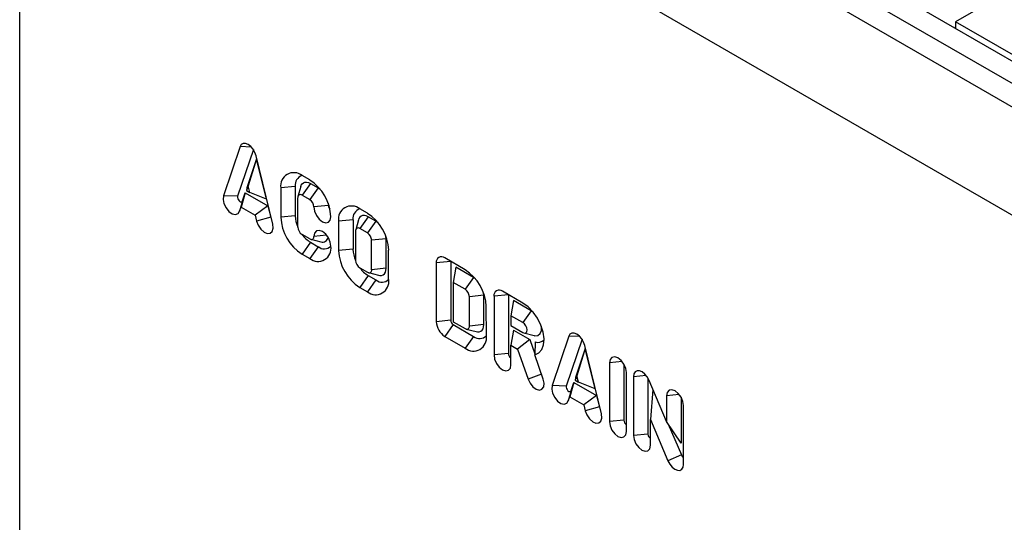
# Model space of a CAD drawing. Units: millimetres. Extents: x 73 to 2173, y -2746 to 224.
# Drawn here: x 829 to 1034, y -1273 to -1168 of the extents above; entities that cross this region are included whole.
import ezdxf

# ---------------------------------------------------------------- set-up
doc = ezdxf.new("R2010")
doc.units = ezdxf.units.MM
doc.layers.add('DUENN-18', color=94, linetype='Continuous')

msp = doc.modelspace()

# ---------------------------------------------------------------- linework, layer by layer
at = {"layer": 'DUENN-18', "color": 7, "linetype": 'Continuous'}
for p, q in [((835.6, -1061.47), (1188.45, -1265.16)), ((1184.16, -1267.38), (831.31, -1063.68)), ((1182.04, -1271.05), (829.19, -1067.36)), ((828.84, -1089.65), (1182.39, -1293.75)), ((829.19, -1089.86), (1182.04, -1293.55)), ((828.84, -1293.34), (828.84, -1118.03)), ((1027.91, -1166.23), (1023.65, -1168.69)), ((1023.58, -1169.98), (1023.65, -1169.72)), ((1191.58, -1265.64), (1023.65, -1168.69)), ((1023.65, -1168.69), (1023.65, -1170.02)), ((874.71, -1194.67), (871.27, -1204.92)), ((877.05, -1194.75), (874.71, -1194.67)), ((877.48, -1195.29), (874.21, -1205.02)), ((881.52, -1210.84), (878.07, -1196.61)), ((878.16, -1197.23), (876.13, -1203.26)), ((878.16, -1197.23), (876.39, -1202.87)), ((880.19, -1205.6), (878.16, -1197.23)), ((889.21, -1201.62), (887.62, -1200.71)), ((876.39, -1202.87), (876.07, -1203.84)), ((876.72, -1204.21), (876.39, -1202.87)), ((886.21, -1202.95), (883.2, -1203.26)), ((886.21, -1202.95), (886.21, -1209.08)), ((887.34, -1202.96), (886.77, -1205.05)), ((889.39, -1202.34), (887.62, -1204.79)), ((889.39, -1202.34), (890.98, -1203.26)), ((874.21, -1205.02), (871.27, -1204.92)), ((875.79, -1204.29), (874.92, -1207.26)), ((875.22, -1205.98), (875.79, -1204.29)), ((875.79, -1204.29), (880.53, -1207.03)), ((876.13, -1203.26), (876.07, -1203.84)), ((876.07, -1203.84), (876.72, -1204.21)), ((880.19, -1205.6), (876.72, -1204.21)), ((883.2, -1203.26), (883.2, -1209.38)), ((887.62, -1204.79), (889.21, -1205.71)), ((890.98, -1203.26), (889.21, -1205.71)), ((890.98, -1203.26), (891.38, -1203.53)), ((875.22, -1205.98), (874.63, -1208.13)), ((874.63, -1208.13), (874.92, -1207.26)), ((874.92, -1207.26), (877.87, -1208.96)), ((880.53, -1207.03), (877.87, -1208.96)), ((880.53, -1207.03), (881.1, -1209.38)), ((886.74, -1211.42), (886.74, -1205.3)), ((893.1, -1206.93), (890.09, -1207.24)), ((893.06, -1206.45), (893.1, -1206.93)), ((877.87, -1208.96), (878.16, -1210.17)), ((886.21, -1209.08), (883.2, -1209.38)), ((901.23, -1208.56), (899.64, -1207.65)), ((901.41, -1209.28), (899.64, -1211.73)), ((903, -1210.2), (901.41, -1209.28)), ((881.1, -1209.38), (878.16, -1210.17)), ((898.23, -1209.89), (895.22, -1210.2)), ((895.22, -1210.2), (895.22, -1216.32)), ((898.23, -1209.89), (898.23, -1216.02)), ((899.36, -1209.9), (898.79, -1211.99)), ((903, -1210.2), (901.23, -1212.65)), ((903.4, -1210.47), (903, -1210.2)), ((889.21, -1213.87), (887.62, -1212.95)), ((892.72, -1213.09), (890.09, -1213.36)), ((898.76, -1212.24), (898.76, -1218.36)), ((901.23, -1212.65), (899.64, -1211.73)), ((905.12, -1213.87), (905.08, -1213.39)), ((889.39, -1214.59), (887.62, -1217.04)), ((889.39, -1214.59), (890.98, -1215.51)), ((889.44, -1213.97), (891.54, -1214.52)), ((905.12, -1213.87), (902.11, -1214.18)), ((902.11, -1220.3), (902.11, -1214.18)), ((905.12, -1220), (905.12, -1213.87)), ((887.62, -1217.04), (889.21, -1217.96)), ((890.98, -1215.51), (889.21, -1217.96)), ((898.23, -1216.02), (895.22, -1216.32)), ((905.65, -1222.34), (905.65, -1216.22)), ((918.56, -1218.57), (915.56, -1218.88)), ((915.56, -1218.88), (915.56, -1231.12)), ((921.56, -1220.3), (917.33, -1217.85)), ((918.56, -1218.57), (918.56, -1230.82)), ((899.64, -1219.89), (901.23, -1220.81)), ((901.41, -1221.53), (899.64, -1223.98)), ((901.41, -1221.53), (903, -1222.44)), ((901.46, -1220.91), (903.56, -1221.46)), ((905.12, -1220), (902.11, -1220.3)), ((919.62, -1219.79), (919.09, -1222.96)), ((923.33, -1221.93), (919.62, -1219.79)), ((903, -1222.44), (901.23, -1224.89)), ((921.56, -1224.38), (919.09, -1222.96)), ((919.09, -1222.96), (919.09, -1231.12)), ((923.33, -1221.93), (921.56, -1224.38)), ((923.73, -1222.21), (923.33, -1221.93)), ((899.64, -1223.98), (901.23, -1224.89)), ((925.45, -1225.61), (922.45, -1225.92)), ((925.45, -1225.61), (925.42, -1225.13)), ((925.46, -1231.74), (925.45, -1225.61)), ((930.58, -1225.51), (927.58, -1225.81)), ((933.58, -1227.24), (929.34, -1224.79)), ((930.58, -1225.51), (930.58, -1237.76)), ((922.45, -1232.04), (922.45, -1225.92)), ((927.58, -1225.81), (927.58, -1238.06)), ((931.64, -1226.73), (931.11, -1229.9)), ((935.35, -1228.87), (931.64, -1226.73)), ((925.98, -1227.96), (925.98, -1227.95)), ((925.99, -1234.08), (925.98, -1227.96)), ((935.35, -1228.87), (933.59, -1231.32)), ((935.75, -1229.15), (935.35, -1228.87)), ((918.56, -1230.82), (915.56, -1231.12)), ((919.09, -1231.74), (917.33, -1234.19)), ((919.09, -1231.12), (921.57, -1232.55)), ((919.09, -1231.74), (923.34, -1234.19)), ((925.46, -1231.74), (922.45, -1232.04)), ((933.59, -1231.32), (931.11, -1229.9)), ((931.11, -1229.9), (931.11, -1231.94)), ((921.8, -1232.65), (923.9, -1233.2)), ((931.11, -1231.94), (933.59, -1233.37)), ((931.64, -1232.86), (931.11, -1236.02)), ((931.64, -1232.86), (935.03, -1234.81)), ((933.82, -1233.46), (935.91, -1234.01)), ((917.33, -1234.19), (921.57, -1236.63)), ((923.34, -1234.19), (921.57, -1236.63)), ((935.03, -1234.81), (932.49, -1236.82)), ((935.03, -1234.81), (936.07, -1237.83)), ((936.16, -1235.34), (936.07, -1238)), ((943.13, -1234.16), (939.68, -1244.42)), ((945.9, -1234.78), (942.63, -1244.52)), ((945.46, -1234.24), (943.13, -1234.16)), ((930.58, -1237.76), (927.58, -1238.06)), ((931.11, -1240.1), (931.11, -1236.02)), ((931.11, -1236.02), (932.49, -1236.82)), ((932.49, -1236.82), (934.66, -1243.06)), ((937.82, -1243.06), (936.07, -1238)), ((946.58, -1236.72), (944.55, -1242.76)), ((946.58, -1236.72), (944.81, -1242.37)), ((949.94, -1250.34), (946.49, -1236.1)), ((948.61, -1245.1), (946.58, -1236.72)), ((954.25, -1239.43), (951.62, -1239.69)), ((951.62, -1239.69), (951.62, -1251.94)), ((954.62, -1239.97), (954.62, -1251.64)), ((937.47, -1242.06), (934.66, -1243.06)), ((955.15, -1253.98), (955.15, -1241.73)), ((944.21, -1243.78), (943.34, -1246.75)), ((943.64, -1245.48), (944.21, -1243.78)), ((944.21, -1243.78), (948.95, -1246.52)), ((944.81, -1242.37), (944.49, -1243.33)), ((944.55, -1242.76), (944.49, -1243.33)), ((944.49, -1243.33), (945.14, -1243.71)), ((945.14, -1243.71), (944.81, -1242.37)), ((948.61, -1245.1), (945.14, -1243.71)), ((959.24, -1242.31), (956.61, -1242.58)), ((956.61, -1242.58), (956.61, -1254.82)), ((959.62, -1242.85), (959.62, -1254.52)), ((963.51, -1251.92), (959.86, -1243.34)), ((942.63, -1244.52), (939.68, -1244.42)), ((943.64, -1245.48), (943.05, -1247.62)), ((960.66, -1245.21), (960.15, -1251.5)), ((943.05, -1247.62), (943.34, -1246.75)), ((943.34, -1246.75), (946.29, -1248.45)), ((948.95, -1246.52), (946.29, -1248.45)), ((948.95, -1246.52), (949.52, -1248.88)), ((966.13, -1246.29), (963.51, -1246.56)), ((963.51, -1246.56), (963.51, -1251.92)), ((966.51, -1246.83), (966.51, -1256.43)), ((946.29, -1248.45), (946.58, -1249.66)), ((949.52, -1248.88), (946.58, -1249.66)), ((967.04, -1260.85), (967.04, -1248.6)), ((954.62, -1251.64), (951.62, -1251.94)), ((960.15, -1256.87), (960.15, -1251.5)), ((960.15, -1251.5), (963.79, -1260.08)), ((966.51, -1256.43), (963.51, -1251.92)), ((963.87, -1252.47), (966.6, -1258.88)), ((959.62, -1254.52), (956.61, -1254.82)), ((966.6, -1258.88), (963.79, -1260.08))]:
    msp.add_line(p, q, dxfattribs=at)
at = {"layer": 'DUENN-18', "color": 7, "linetype": 'Continuous', "flags": 128}
for points in [[(878.07, -1196.61), (877.82, -1195.89), (877.43, -1195.22), (876.94, -1194.64), (876.39, -1194.23), (875.85, -1194.01), (875.35, -1194.02), (874.96, -1194.24), (874.71, -1194.67)], [(887.34, -1202.96), (887.43, -1202.72), (887.62, -1202.41), (887.89, -1202.19), (888.21, -1202.07), (888.57, -1202.06), (888.97, -1202.15), (889.39, -1202.34)], [(871.27, -1204.92), (871.18, -1205.67), (871.37, -1206.54), (871.8, -1207.41), (872.4, -1208.15), (873.09, -1208.64), (873.75, -1208.81), (874.29, -1208.63), (874.63, -1208.13)], [(874.21, -1205.02), (874.19, -1205.25), (874.24, -1205.51), (874.37, -1205.77), (874.55, -1205.99), (874.76, -1206.14), (874.95, -1206.19), (875.12, -1206.13), (875.22, -1205.98)], [(890.09, -1207.24), (890.23, -1208.1), (890.61, -1208.98), (891.19, -1209.75), (891.86, -1210.3), (892.54, -1210.53), (893.11, -1210.42), (893.49, -1209.98), (893.63, -1209.28)], [(901.41, -1209.28), (900.99, -1209.09), (900.6, -1209), (900.23, -1209.01), (899.91, -1209.13), (899.64, -1209.35), (899.45, -1209.66), (899.36, -1209.9)], [(878.16, -1210.17), (878.5, -1211.05), (879.04, -1211.86), (879.7, -1212.46), (880.39, -1212.76), (880.99, -1212.72), (881.42, -1212.34), (881.6, -1211.68), (881.52, -1210.84)], [(881.1, -1209.38), (881.21, -1209.65), (881.25, -1209.73)], [(893.63, -1215.4), (893.49, -1214.54), (893.11, -1213.66), (892.54, -1212.89), (891.86, -1212.34), (891.19, -1212.11), (890.61, -1212.22), (890.23, -1212.66), (890.09, -1213.36)], [(903.56, -1221.46), (903.81, -1221.5), (904.18, -1221.49), (904.5, -1221.37), (904.76, -1221.15), (904.96, -1220.84), (905.08, -1220.45), (905.12, -1220)], [(936.07, -1238), (936.91, -1237.63), (937.53, -1236.91), (937.91, -1235.91), (938, -1234.67), (937.81, -1233.28), (937.34, -1231.84), (936.64, -1230.42), (935.74, -1229.13), (934.7, -1228.05), (933.58, -1227.24)], [(923.9, -1233.2), (924.15, -1233.24), (924.51, -1233.23), (924.84, -1233.11), (925.1, -1232.89), (925.3, -1232.58), (925.42, -1232.19), (925.46, -1231.74)], [(933.59, -1233.37), (933.92, -1233.48), (934.21, -1233.43), (934.4, -1233.21), (934.47, -1232.85), (934.4, -1232.43), (934.21, -1231.98), (933.92, -1231.6), (933.59, -1231.32)], [(935.91, -1234.01), (936.08, -1234.05), (936.72, -1233.99), (937.19, -1233.61), (937.44, -1232.95), (937.44, -1232.1), (937.44, -1232.06)], [(946.49, -1236.1), (946.24, -1235.39), (945.85, -1234.71), (945.36, -1234.14), (944.81, -1233.72), (944.27, -1233.51), (943.77, -1233.51), (943.38, -1233.74), (943.13, -1234.16)], [(927.58, -1238.06), (927.71, -1238.92), (928.09, -1239.8), (928.67, -1240.58), (929.34, -1241.12), (930.02, -1241.36), (930.59, -1241.25), (930.98, -1240.81), (931.11, -1240.1)], [(955.15, -1241.73), (955.02, -1240.88), (954.64, -1239.99), (954.06, -1239.22), (953.39, -1238.67), (952.71, -1238.44), (952.14, -1238.55), (951.75, -1238.99), (951.62, -1239.69)], [(959.86, -1243.34), (959.48, -1242.64), (958.99, -1242.03), (958.44, -1241.59), (957.88, -1241.35), (957.37, -1241.34), (956.96, -1241.56), (956.7, -1241.98), (956.61, -1242.58)], [(934.66, -1243.06), (935.08, -1243.94), (935.68, -1244.68), (936.36, -1245.17), (937.03, -1245.35), (937.57, -1245.17), (937.92, -1244.68), (938, -1243.94), (937.82, -1243.06)], [(939.68, -1244.42), (939.6, -1245.16), (939.79, -1246.04), (940.22, -1246.91), (940.82, -1247.65), (941.5, -1248.14), (942.17, -1248.3), (942.71, -1248.12), (943.05, -1247.62)], [(942.63, -1244.52), (942.6, -1244.74), (942.66, -1245.01), (942.79, -1245.27), (942.97, -1245.49), (943.17, -1245.64), (943.37, -1245.69), (943.54, -1245.63), (943.64, -1245.48)], [(967.04, -1248.6), (966.91, -1247.74), (966.52, -1246.85), (965.95, -1246.08), (965.27, -1245.54), (964.6, -1245.3), (964.02, -1245.41), (963.64, -1245.85), (963.51, -1246.56)], [(946.58, -1249.66), (946.92, -1250.55), (947.46, -1251.36), (948.12, -1251.96), (948.81, -1252.26), (949.41, -1252.22), (949.83, -1251.84), (950.02, -1251.18), (949.94, -1250.34)], [(949.52, -1248.88), (949.62, -1249.15), (949.67, -1249.23)], [(951.62, -1251.94), (951.75, -1252.8), (952.14, -1253.68), (952.71, -1254.46), (953.39, -1255), (954.06, -1255.24), (954.64, -1255.13), (955.02, -1254.69), (955.15, -1253.98)], [(956.61, -1254.82), (956.75, -1255.68), (957.13, -1256.57), (957.7, -1257.34), (958.38, -1257.89), (959.06, -1258.12), (959.63, -1258.01), (960.01, -1257.57), (960.15, -1256.87)], [(963.79, -1260.08), (964.17, -1260.78), (964.66, -1261.39), (965.22, -1261.83), (965.78, -1262.07), (966.29, -1262.08), (966.69, -1261.86), (966.95, -1261.44), (967.04, -1260.85)]]:
    msp.add_lwpolyline(points, dxfattribs=at)
at = {"layer": 'DUENN-18', "color": 7, "linetype": 'Continuous'}
for centre, radius, start, end in [((885.89, -1202.82), 2.73, 50.7967, 189.214), ((888.18, -1202.63), 2, 106.0071, 189.1203), ((884.03, -1209.72), 9.61, 2.6055, 57.3945), ((887.27, -1205.21), 0.546, 50.7967, 189.214), ((888.17, -1207.33), 1.92, 2.6055, 57.3945), ((894.28, -1206.87), 1.18, 183.0808, 224.911), ((897.91, -1209.76), 2.73, 50.7903, 189.1744), ((892.23, -1208.94), 6.03, 181.3237, 204.2376), ((900.2, -1209.57), 2, 105.9984, 189.0894), ((896.06, -1216.66), 9.61, 2.6055, 57.3945), ((892.79, -1208.95), 9.61, 182.6055, 237.3945), ((888.65, -1211.34), 1.92, 182.6055, 237.3945), ((892.52, -1209.44), 6.03, 215.756, 238.6782), ((889.56, -1213.45), 0.546, 230.7967, 9.214), ((899.29, -1212.15), 0.546, 50.8136, 189.3184), ((900.2, -1214.26), 1.92, 2.6055, 57.3945), ((890.94, -1215.84), 2.73, 230.7967, 9.214), ((892.24, -1213.95), 2, 230.8847, 313.9898), ((891.88, -1213.39), 1.18, 252.9389, 351.9949), ((904.82, -1215.88), 9.61, 182.6055, 237.3945), ((904.25, -1215.88), 6.03, 181.3237, 204.2376), ((900.68, -1218.28), 1.92, 182.6055, 237.3945), ((916.64, -1218.7), 1.09, 50.7967, 189.214), ((904.54, -1216.38), 6.03, 215.756, 238.6782), ((901.58, -1220.39), 0.546, 230.7967, 9.214), ((916.38, -1228.4), 9.61, 2.639, 57.3919), ((902.96, -1222.78), 2.73, 230.7967, 9.214), ((904.26, -1220.89), 2, 230.8846, 313.9911), ((920.52, -1226.01), 1.93, 2.6462, 57.3914), ((928.65, -1225.64), 1.09, 50.7967, 189.214), ((919.4, -1230.95), 3.84, 182.6055, 237.3945), ((919.71, -1230.77), 1.15, 182.6055, 237.3945), ((921.91, -1232.13), 0.546, 230.79, 9.1724), ((923.29, -1234.52), 2.73, 230.8059, 9.2704), ((924.6, -1232.63), 2, 230.8825, 313.9931), ((936.74, -1233.75), 1.7, 249.9298, 318.0467), ((931.73, -1237.7), 1.15, 182.6055, 237.3945), ((955.77, -1251.58), 1.15, 182.6055, 237.3945), ((960.77, -1254.47), 1.15, 182.6055, 237.3945), ((967.62, -1258.48), 1.1, 201.3133, 238.1122)]:
    msp.add_arc(centre, radius, start, end, dxfattribs=at)

doc.saveas('drawing.dxf')
